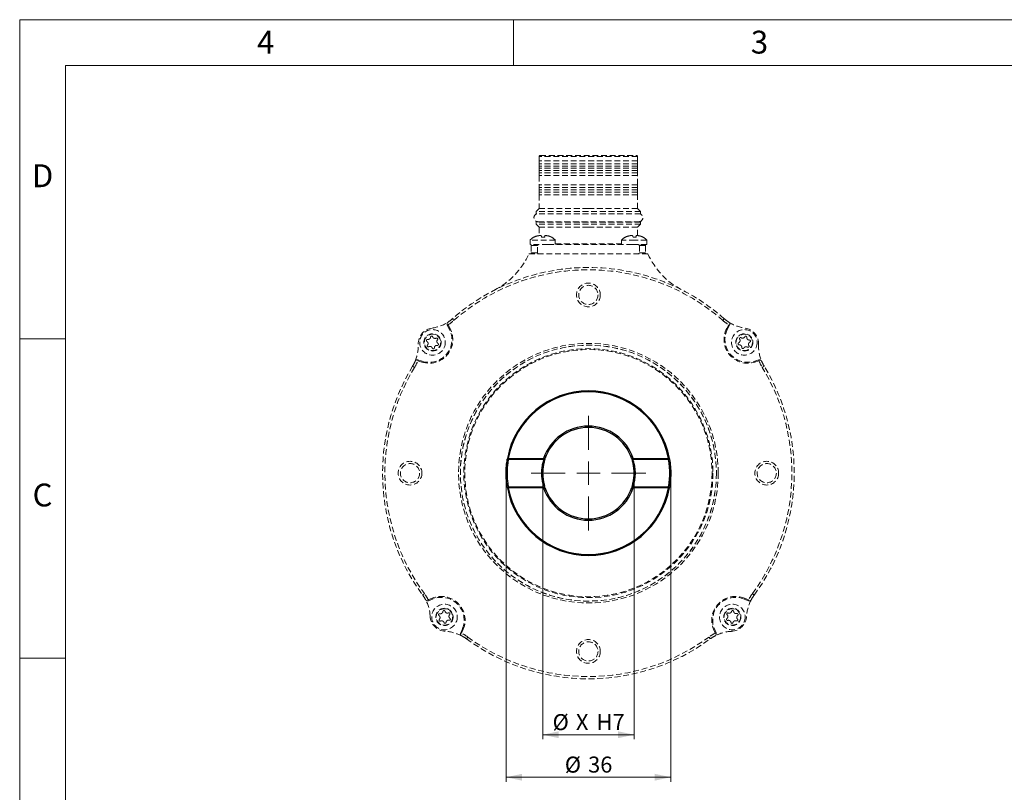
# Model space of a CAD drawing. Units: millimetres. Extents: x 0 to 432, y 0 to 279.
# Drawn here: x 0 to 215, y 110 to 279 of the extents above; entities that cross this region are included whole.
import ezdxf

# ---------------------------------------------------------------- set-up
doc = ezdxf.new("R2010")
doc.units = ezdxf.units.MM
doc.linetypes.add('HIDDEN', pattern=[1.905, 1.27, -0.635])
doc.styles.add('SLDTEXTSTYLE0', font='TXT', dxfattribs={"width": 0.605})
doc.styles.add('SLDTEXTSTYLE2', font='TXT', dxfattribs={"width": 0.75})
doc.dimstyles.new('SLDDIMSTYLE0', dxfattribs={"dimtxt": 3.5, "dimasz": 3.5, "dimexe": 0, "dimexo": 0.0625, "dimgap": 0.875, "dimtad": 1, "dimdec": 1, "dimrnd": 1e-09, "dimzin": 12, "dimdsep": 46, "dimtxsty": 'SLDTEXTSTYLE0', "dimsah": 1, "dimcen": 0.09, "dimadec": 0, "dimazin": 3, "dimtfac": 1, "dimtdec": 1, "dimtofl": 0, "dimtmove": 0, "dimatfit": 3, "dimfxl": 0, "dimfrac": 2, "dimtolj": 1, "dimtzin": 12, "dimarcsym": 0})
doc.dimstyles.new('SLDDIMSTYLE3', dxfattribs={"dimtxt": 3.5, "dimasz": 3.5, "dimexe": 0, "dimexo": 0.0625, "dimgap": 0.875, "dimtad": 1, "dimdec": 1, "dimrnd": 1e-09, "dimzin": 12, "dimdsep": 46, "dimtxsty": 'SLDTEXTSTYLE0', "dimsah": 1, "dimcen": 0.09, "dimadec": 0, "dimazin": 3, "dimtfac": 1, "dimtdec": 1, "dimtofl": 0, "dimtmove": 0, "dimatfit": 3, "dimfxl": 0, "dimfrac": 2, "dimtolj": 1, "dimarcsym": 0})

# ---------------------------------------------------------------- blocks, each defined once
blk = doc.blocks.new('_D_4')
at = {"color": 7, "linetype": 'Continuous', "lineweight": 18}
for p, q in [((106.35, 180.18), (106.35, 112.65)), ((142.35, 180.18), (142.35, 112.65)), ((142.35, 113.65), (106.35, 113.65))]:
    blk.add_line(p, q, dxfattribs=at)
for points in [[(106.35, 113.65), (109.85, 112.9), (109.85, 114.4)], [(142.35, 113.65), (138.85, 114.4), (138.85, 112.9)]]:
    blk.add_solid(points, dxfattribs=at)
at = {"color": 7, "linetype": 'Continuous', "lineweight": 18, "char_height": 3.5, "attachment_point": 1, "style": 'SLDTEXTSTYLE0'}
for s, insert in [('%%c', (119.19, 118.16)), ('36', (124.29, 118.17))]:
    blk.add_mtext(s, dxfattribs=dict(at, insert=insert))
blk = doc.blocks.new('_D_5')
at = {"color": 7, "linetype": 'Continuous', "lineweight": 18}
for p, q in [((114.35, 180.18), (114.35, 121.95)), ((134.35, 180.18), (134.35, 121.95)), ((134.35, 122.95), (114.35, 122.95))]:
    blk.add_line(p, q, dxfattribs=at)
for points in [[(114.35, 122.95), (117.85, 122.2), (117.85, 123.7)], [(134.35, 122.95), (130.85, 123.7), (130.85, 122.2)]]:
    blk.add_solid(points, dxfattribs=at)
at = {"color": 7, "linetype": 'Continuous', "lineweight": 18, "char_height": 3.5, "attachment_point": 1, "style": 'SLDTEXTSTYLE0'}
for s, insert in [('%%c', (116.52, 127.46)), ('X', (121.62, 127.47)), ('H7', (126.14, 127.47))]:
    blk.add_mtext(s, dxfattribs=dict(at, insert=insert))
blk = doc.blocks.new('SW_CENTERMARKSYMBOL_1')
at = {"color": 0, "linetype": 'Continuous', "lineweight": 18}
for p, q in [((0, 5.08), (0, 12.54)), ((0, 0), (0, 2.54)), ((-5.08, 0), (-12.54, 0)), ((0, 0), (-2.54, 0)), ((0, 0), (0, -2.54)), ((0, 0), (2.54, 0)), ((5.08, 0), (12.54, 0)), ((0, -5.08), (0, -12.54))]:
    blk.add_line(p, q, dxfattribs=at)

msp = doc.modelspace()

# ---------------------------------------------------------------- linework, layer by layer
at = {"color": 7, "linetype": 'Continuous', "lineweight": 18}
for p, q in [((0, 0), (0, 279.4)), ((0, 279.4), (431.8, 279.4)), ((107.95, 269.4), (107.95, 279.4)), ((421.8, 269.4), (10, 269.4)), ((10, 269.4), (10, 10)), ((10, 209.55), (0, 209.55)), ((0, 139.7), (10, 139.7))]:
    msp.add_line(p, q, dxfattribs=at)
at = {"color": 7, "linetype": 'HIDDEN', "lineweight": 18}
for p, q in [((113.6, 249.48), (113.6, 248.48)), ((135.1, 249.48), (113.6, 249.48)), ((135.1, 248.48), (113.6, 248.48)), ((135.1, 247.88), (113.6, 247.88)), ((113.8, 249.68), (134.9, 249.68)), ((135.1, 248.48), (135.1, 249.48)), ((135.1, 247.38), (113.6, 247.38)), ((135.1, 246.88), (113.6, 246.88)), ((135.1, 246.38), (113.6, 246.38)), ((135.1, 245.88), (113.6, 245.88)), ((113.6, 245.28), (113.6, 243.28)), ((135.1, 245.28), (113.6, 245.28)), ((135.1, 243.28), (113.6, 243.28)), ((135.1, 243.28), (135.1, 245.28)), ((135.1, 242.68), (113.6, 242.68)), ((135.1, 242.18), (113.6, 242.18)), ((135.1, 241.68), (113.6, 241.68)), ((113.6, 241.08), (113.6, 238.08)), ((135.1, 241.08), (113.6, 241.08)), ((135.1, 238.08), (135.1, 241.08)), ((113.6, 238.08), (112.95, 237.43)), ((112.95, 237.43), (112.95, 236.93)), ((124.35, 237.43), (112.95, 237.43)), ((124.35, 236.93), (112.95, 236.93)), ((124.35, 238.08), (113.6, 238.08)), ((135.1, 238.08), (124.35, 238.08)), ((135.75, 237.43), (124.35, 237.43)), ((135.75, 236.93), (124.35, 236.93)), ((135.75, 237.43), (135.1, 238.08)), ((135.75, 236.93), (135.75, 237.43)), ((112.95, 235.13), (112.95, 234.63)), ((124.35, 235.13), (112.95, 235.13)), ((113.35, 235.18), (135.35, 235.18)), ((114.75, 235.18), (114.75, 235.13)), ((135.75, 235.13), (124.35, 235.13)), ((133.95, 235.13), (133.95, 235.18)), ((135.75, 234.63), (135.75, 235.13)), ((112.95, 234.63), (113.6, 233.98)), ((124.35, 234.63), (112.95, 234.63)), ((113.6, 233.98), (113.6, 232.16)), ((124.35, 233.98), (113.6, 233.98)), ((135.75, 234.63), (124.35, 234.63)), ((135.1, 233.98), (124.35, 233.98)), ((135.1, 233.98), (135.75, 234.63)), ((135.1, 232.16), (135.1, 233.98)), ((111.6, 231.18), (111.6, 230.18)), ((111.61, 231.18), (111.6, 231.18)), ((117.1, 231.18), (111.61, 231.18)), ((112.41, 231.81), (112.44, 231.81)), ((114.13, 231.81), (114.8, 231.81)), ((114.72, 231.81), (114.79, 232.17)), ((116.3, 231.81), (116.26, 231.81)), ((117.1, 230.18), (117.1, 231.18)), ((117.1, 230.38), (131.6, 230.38)), ((131.6, 231.18), (131.6, 230.18)), ((134.51, 231.18), (131.6, 231.18)), ((132.41, 231.81), (132.44, 231.81)), ((134.13, 231.81), (134.8, 231.81)), ((137.1, 231.18), (134.51, 231.18)), ((134.72, 231.81), (134.79, 232.17)), ((136.3, 231.81), (136.26, 231.81)), ((137.1, 230.18), (137.1, 231.18)), ((111.61, 230.18), (111.6, 230.18)), ((115.5, 230.18), (111.61, 230.18)), ((113.2, 229.98), (111.85, 229.98)), ((111.85, 229.98), (111.85, 228.38)), ((111.85, 228.38), (113.2, 228.38)), ((113.2, 228.38), (113.2, 229.98)), ((115.5, 230.18), (133.2, 230.18)), ((134.51, 230.18), (133.2, 230.18)), ((137.1, 230.18), (134.51, 230.18)), ((135.5, 229.98), (135.5, 228.38)), ((136.85, 229.98), (135.5, 229.98)), ((135.5, 228.38), (136.85, 228.38)), ((136.85, 229.98), (136.85, 228.38)), ((111.35, 228.18), (137.35, 228.18)), ((94.63, 213.97), (94.96, 213.6)), ((154.07, 213.97), (153.74, 213.6)), ((93.93, 211.74), (93.49, 212.58)), ((93.68, 212.65), (94.11, 211.83)), ((94.11, 211.83), (93.93, 211.74)), ((154.59, 211.83), (155.02, 212.65)), ((154.59, 211.83), (154.77, 211.74)), ((155.21, 212.58), (154.77, 211.74)), ((87.93, 204.47), (87.04, 204.75)), ((87.08, 204.95), (87.99, 204.66)), ((87.93, 204.47), (87.99, 204.66)), ((160.71, 204.66), (161.62, 204.95)), ((160.77, 204.47), (160.71, 204.66)), ((161.66, 204.75), (160.77, 204.47)), ((85.91, 203.58), (86.34, 203.32)), ((162.79, 203.58), (162.36, 203.32)), ((88.1, 153.52), (88.5, 153.82)), ((160.6, 153.52), (160.2, 153.82)), ((89.33, 152.46), (90.19, 152.81)), ((90.26, 152.63), (89.38, 152.26)), ((90.19, 152.81), (90.26, 152.63)), ((158.51, 152.81), (158.44, 152.63)), ((159.32, 152.26), (158.44, 152.63)), ((158.51, 152.81), (159.37, 152.46)), ((96.43, 145.21), (96.8, 146.09)), ((96.98, 146.02), (96.63, 145.16)), ((96.98, 146.02), (96.8, 146.09)), ((97.69, 143.93), (97.98, 144.33)), ((151.01, 143.93), (150.72, 144.33)), ((151.72, 146.02), (151.9, 146.09)), ((152.08, 145.16), (151.72, 146.02)), ((151.9, 146.09), (152.27, 145.21))]:
    msp.add_line(p, q, dxfattribs=at)
at = {"color": 7, "linetype": 'Continuous', "lineweight": 25}
for p, q in [((106.64, 183.42), (106.74, 183.3)), ((106.74, 183.3), (106.84, 183.38)), ((106.74, 183.3), (106.84, 183.18)), ((106.84, 183.38), (114.56, 183.38)), ((114.67, 183.18), (106.84, 183.18)), ((114.56, 183.38), (114.69, 183.2)), ((114.67, 183.18), (114.69, 183.2)), ((114.69, 183.2), (114.86, 183.32)), ((133.85, 183.32), (134.01, 183.2)), ((134.01, 183.2), (134.14, 183.38)), ((134.01, 183.2), (134.04, 183.18)), ((141.86, 183.18), (134.04, 183.18)), ((134.14, 183.38), (141.86, 183.38)), ((141.86, 183.38), (141.96, 183.3)), ((141.86, 183.18), (141.96, 183.3)), ((141.96, 183.3), (142.06, 183.42)), ((106.74, 177.06), (106.64, 176.95)), ((106.74, 177.06), (106.84, 177.18)), ((106.84, 176.98), (106.74, 177.06)), ((106.84, 177.18), (114.67, 177.18)), ((114.56, 176.98), (106.84, 176.98)), ((114.69, 177.16), (114.56, 176.98)), ((114.67, 177.18), (114.69, 177.16)), ((114.86, 177.04), (114.69, 177.16)), ((134.01, 177.16), (133.85, 177.04)), ((134.01, 177.16), (134.04, 177.18)), ((134.14, 176.98), (134.01, 177.16)), ((134.04, 177.18), (141.86, 177.18)), ((141.86, 176.98), (134.14, 176.98)), ((141.86, 177.18), (141.96, 177.06)), ((141.96, 177.06), (141.86, 176.98)), ((142.06, 176.95), (141.96, 177.06))]:
    msp.add_line(p, q, dxfattribs=at)
at = {"color": 7, "linetype": 'HIDDEN', "lineweight": 18}
for centre, radius in [((124.35, 219.18), 2.6), ((124.35, 219.18), 2.1), ((90.26, 208.79), 2.8), ((158.44, 208.79), 2.8), ((90.26, 208.79), 1.89), ((90.26, 208.79), 1.79), ((158.44, 208.79), 1.89), ((158.44, 208.79), 1.79), ((124.35, 180.18), 28.4), ((124.35, 180.18), 28), ((124.35, 180.18), 27.99), ((124.35, 180.18), 27.24), ((124.35, 180.18), 27.04), ((85.35, 180.18), 2.6), ((85.35, 180.18), 2.1), ((163.35, 180.18), 2.6), ((163.35, 180.18), 2.1), ((92.88, 148.72), 2.8), ((155.82, 148.72), 2.8), ((92.88, 148.72), 1.89), ((92.88, 148.72), 1.79), ((155.82, 148.72), 1.89), ((155.82, 148.72), 1.79), ((124.35, 141.18), 2.6), ((124.35, 141.18), 2.1)]:
    msp.add_circle(centre, radius, dxfattribs=at)
for centre, radius, start, end in [((113.8, 249.48), 0.2, 90, 180), ((134.9, 249.48), 0.2, 0, 90), ((113.35, 236.08), 0.9, 109.1881, 270), ((135.35, 236.08), 0.9, 270, 70.8119), ((113.84, 229.18), 3, 118.4471, 138.1897), ((114.86, 229.18), 3, 41.8103, 61.5539), ((133.84, 229.18), 3, 118.4471, 138.1897), ((134.86, 229.18), 3, 41.8103, 61.5539), ((96.28, 234.9), 16.5, 297.1557, 335.9632), ((152.42, 234.9), 16.5, 204.0368, 242.8443), ((124.35, 180.18), 45, 48.6661, 131.3339), ((124.35, 180.18), 44.5, 48.6661, 131.3339), ((89.02, 220.35), 8.5, 277.7968, 303.1125), ((89.02, 220.35), 8.5, 303.1125, 311.3339), ((89.02, 220.35), 9, 301.1962, 311.3339), ((159.68, 220.35), 9, 228.6661, 238.8038), ((159.68, 220.35), 8.5, 228.6661, 236.8875), ((159.68, 220.35), 8.5, 236.8875, 262.2032), ((90.64, 208.46), 3.5, 97.7968, 182.2032), ((89.5, 209.43), 5.2, 252.5, 27.5), ((89.5, 209.43), 5, 252.5, 27.5), ((159.21, 209.43), 5.2, 152.5, 287.5), ((159.21, 209.43), 5, 152.5, 287.5), ((158.06, 208.46), 3.5, 357.7968, 82.2032), ((78.65, 208), 8.5, 336.8875, 2.2032), ((170.05, 208), 8.5, 177.7968, 203.1125), ((78.65, 208), 8.5, 328.6661, 336.8875), ((78.65, 208), 9, 328.6661, 338.8038), ((170.05, 208), 9, 201.1962, 211.3339), ((170.05, 208), 8.5, 203.1125, 211.3339), ((124.35, 180.18), 45, 148.6661, 216.3339), ((124.35, 180.18), 44.5, 148.6661, 216.3339), ((124.35, 180.18), 44.5, 323.6661, 31.3339), ((124.35, 180.18), 45, 323.6661, 31.3339), ((81.25, 148.48), 8.5, 28.1125, 36.3339), ((81.25, 148.48), 9, 26.1962, 36.3339), ((92.18, 148.01), 5.2, 337.5, 112.5), ((92.18, 148.01), 5, 337.5, 112.5), ((156.52, 148.01), 5.2, 67.5, 202.5), ((156.52, 148.01), 5, 67.5, 202.5), ((167.45, 148.48), 9, 143.6661, 153.8038), ((167.45, 148.48), 8.5, 143.6661, 151.8875), ((81.25, 148.48), 8.5, 2.7968, 28.1125), ((167.45, 148.48), 8.5, 151.8875, 177.2032), ((93.24, 149.07), 3.5, 182.7968, 267.2032), ((155.46, 149.07), 3.5, 272.7968, 357.2032), ((92.65, 137.08), 8.5, 61.8875, 87.2032), ((92.65, 137.08), 9, 53.6661, 63.8038), ((92.65, 137.08), 8.5, 53.6661, 61.8875), ((124.35, 180.18), 44.5, 233.6661, 306.3339), ((156.05, 137.08), 9, 116.1962, 126.3339), ((156.05, 137.08), 8.5, 118.1125, 126.3339), ((156.05, 137.08), 8.5, 92.7968, 118.1125), ((124.35, 180.18), 45, 233.6661, 306.3339)]:
    msp.add_arc(centre, radius, start, end, dxfattribs=at)
at = {"color": 7, "linetype": 'Continuous', "lineweight": 25}
for radius, start, end in [(18, 10.3567, 169.6433), (17.8, 10.3567, 169.6433), (10.3, 18.1002, 161.8998), (10, 18.2839, 161.7161), (18, 190.3567, 349.6433), (17.8, 190.3567, 349.6433), (10.3, 198.1002, 341.8998), (10, 198.2839, 341.7161)]:
    msp.add_arc((124.35, 180.18), radius, start, end, dxfattribs=at)
at = {"color": 7, "linetype": 'HIDDEN', "lineweight": 18}
for points, knots in [([(113.6, 247.88), (113.6, 247.96), (113.6, 248.18), (113.6, 248.42), (113.6, 248.46), (113.6, 248.48)], [0, 0, 0, 0, 0.230458, 0.612328, 1, 1, 1, 1]), ([(113.6, 247.38), (113.6, 247.44), (113.6, 247.56), (113.6, 247.77), (113.6, 247.88)], [0, 0, 0, 0, 0.497978, 1, 1, 1, 1]), ([(135.1, 248.48), (135.1, 248.46), (135.1, 248.43), (135.1, 248.18), (135.1, 247.96), (135.1, 247.88)], [0, 0, 0, 0, 0.381673, 0.769543, 1, 1, 1, 1]), ([(135.1, 247.88), (135.1, 247.75), (135.1, 247.54), (135.1, 247.43), (135.1, 247.38)], [0, 0, 0, 0, 0.617618, 1, 1, 1, 1]), ([(113.6, 246.88), (113.6, 247.01), (113.6, 247.22), (113.6, 247.34), (113.6, 247.38)], [0, 0, 0, 0, 0.617618, 1, 1, 1, 1]), ([(113.6, 246.38), (113.6, 246.44), (113.6, 246.56), (113.6, 246.77), (113.6, 246.88)], [0, 0, 0, 0, 0.497978, 1, 1, 1, 1]), ([(113.6, 245.88), (113.6, 246.01), (113.6, 246.22), (113.6, 246.34), (113.6, 246.38)], [0, 0, 0, 0, 0.617618, 1, 1, 1, 1]), ([(113.6, 245.28), (113.6, 245.3), (113.6, 245.34), (113.6, 245.58), (113.6, 245.8), (113.6, 245.88)], [0, 0, 0, 0, 0.381673, 0.769543, 1, 1, 1, 1]), ([(135.1, 247.38), (135.1, 247.32), (135.1, 247.2), (135.1, 246.99), (135.1, 246.88)], [0, 0, 0, 0, 0.497978, 1, 1, 1, 1]), ([(135.1, 246.88), (135.1, 246.75), (135.1, 246.54), (135.1, 246.43), (135.1, 246.38)], [0, 0, 0, 0, 0.617618, 1, 1, 1, 1]), ([(135.1, 246.38), (135.1, 246.32), (135.1, 246.2), (135.1, 245.99), (135.1, 245.88)], [0, 0, 0, 0, 0.497978, 1, 1, 1, 1]), ([(135.1, 245.88), (135.1, 245.8), (135.1, 245.58), (135.1, 245.34), (135.1, 245.3), (135.1, 245.28)], [0, 0, 0, 0, 0.230458, 0.612328, 1, 1, 1, 1]), ([(113.6, 242.68), (113.6, 242.76), (113.6, 242.98), (113.6, 243.22), (113.6, 243.26), (113.6, 243.28)], [0, 0, 0, 0, 0.230458, 0.612328, 1, 1, 1, 1]), ([(135.1, 243.28), (135.1, 243.26), (135.1, 243.23), (135.1, 242.98), (135.1, 242.76), (135.1, 242.68)], [0, 0, 0, 0, 0.381673, 0.769543, 1, 1, 1, 1]), ([(113.6, 242.18), (113.6, 242.24), (113.6, 242.36), (113.6, 242.57), (113.6, 242.68)], [0, 0, 0, 0, 0.497978, 1, 1, 1, 1]), ([(113.6, 241.68), (113.6, 241.81), (113.6, 242.02), (113.6, 242.14), (113.6, 242.18)], [0, 0, 0, 0, 0.617618, 1, 1, 1, 1]), ([(113.6, 241.08), (113.6, 241.1), (113.6, 241.14), (113.6, 241.38), (113.6, 241.6), (113.6, 241.68)], [0, 0, 0, 0, 0.381673, 0.769543, 1, 1, 1, 1]), ([(135.1, 242.68), (135.1, 242.55), (135.1, 242.34), (135.1, 242.23), (135.1, 242.18)], [0, 0, 0, 0, 0.617618, 1, 1, 1, 1]), ([(135.1, 242.18), (135.1, 242.12), (135.1, 242), (135.1, 241.79), (135.1, 241.68)], [0, 0, 0, 0, 0.497978, 1, 1, 1, 1]), ([(135.1, 241.68), (135.1, 241.6), (135.1, 241.38), (135.1, 241.14), (135.1, 241.1), (135.1, 241.08)], [0, 0, 0, 0, 0.2304576, 0.612328, 1, 1, 1, 1]), ([(113.22, 232.08), (113.09, 232.06), (112.8, 232.01), (112.54, 231.88), (112.4, 231.81)], [0, 0, 0, 0, 0.448786, 1, 1, 1, 1]), ([(112.44, 231.81), (112.73, 231.94), (113.13, 232.11), (113.56, 232.15), (113.67, 232.17)], [0, 0, 0, 0, 0.7339327, 1, 1, 1, 1]), ([(113.67, 232.17), (113.71, 232.17), (113.78, 232.17), (113.87, 232.18), (113.94, 232.18), (113.98, 232.17), (113.99, 232.17), (113.99, 232.17)], [0, 0, 0, 0, 0.218069, 0.436614, 0.653691, 0.870289, 1, 1, 1, 1]), ([(113.99, 232.17), (114.02, 232.13), (114.05, 232.07), (114.11, 231.88), (114.13, 231.81)], [0, 0, 0, 0, 0.628403, 1, 1, 1, 1]), ([(114.79, 232.17), (114.79, 232.17), (114.79, 232.17), (114.84, 232.18), (114.92, 232.18), (115, 232.17), (115.05, 232.17), (115.07, 232.17)], [0, 0, 0, 0, 0.218069, 0.436614, 0.653691, 0.870289, 1, 1, 1, 1]), ([(114.8, 231.81), (114.8, 231.94), (114.81, 232.11), (114.79, 232.15), (114.79, 232.17)], [0, 0, 0, 0, 0.733933, 1, 1, 1, 1]), ([(115.07, 232.17), (115.34, 232.13), (115.77, 232.07), (116.16, 231.88), (116.3, 231.81)], [0, 0, 0, 0, 0.6284033, 1, 1, 1, 1]), ([(133.22, 232.08), (133.09, 232.06), (132.8, 232.01), (132.54, 231.88), (132.4, 231.81)], [0, 0, 0, 0, 0.448786, 1, 1, 1, 1]), ([(132.44, 231.81), (132.73, 231.94), (133.13, 232.11), (133.56, 232.15), (133.67, 232.17)], [0, 0, 0, 0, 0.733933, 1, 1, 1, 1]), ([(133.67, 232.17), (133.71, 232.17), (133.78, 232.17), (133.87, 232.18), (133.94, 232.18), (133.98, 232.17), (133.99, 232.17), (133.99, 232.17)], [0, 0, 0, 0, 0.218069, 0.436614, 0.653691, 0.870289, 1, 1, 1, 1]), ([(133.99, 232.17), (134.02, 232.13), (134.05, 232.07), (134.11, 231.88), (134.13, 231.81)], [0, 0, 0, 0, 0.628403, 1, 1, 1, 1]), ([(134.79, 232.17), (134.79, 232.17), (134.79, 232.17), (134.84, 232.18), (134.92, 232.18), (135, 232.17), (135.05, 232.17), (135.07, 232.17)], [0, 0, 0, 0, 0.218069, 0.436614, 0.653691, 0.870289, 1, 1, 1, 1]), ([(134.8, 231.81), (134.8, 231.94), (134.81, 232.11), (134.79, 232.15), (134.79, 232.17)], [0, 0, 0, 0, 0.733933, 1, 1, 1, 1]), ([(135.07, 232.17), (135.34, 232.13), (135.77, 232.07), (136.16, 231.88), (136.3, 231.81)], [0, 0, 0, 0, 0.628403, 1, 1, 1, 1]), ([(111.85, 230.18), (111.85, 230.18), (111.85, 230.17), (111.85, 230.14), (111.85, 230.09), (111.85, 230.04), (111.85, 230.01), (111.85, 229.99), (111.85, 229.98)], [0, 0, 0, 0, 0.281589, 0.544695, 0.727709, 0.865774, 0.938201, 1, 1, 1, 1]), ([(111.85, 228.38), (111.85, 228.38), (111.85, 228.37), (111.85, 228.34), (111.85, 228.3), (111.85, 228.25), (111.85, 228.2), (111.85, 228.18), (111.85, 228.18), (111.85, 228.18)], [0, 0, 0, 0, 0.0116622, 0.0618735, 0.2042251, 0.3454117, 0.57429, 0.9066451, 1, 1, 1, 1]), ([(113.2, 229.98), (113.2, 229.99), (113.2, 230.02), (113.22, 230.06), (113.27, 230.11), (113.35, 230.16), (113.44, 230.18), (113.49, 230.18), (113.5, 230.18)], [0, 0, 0, 0, 0.0814649, 0.1949154, 0.3570474, 0.5908328, 0.9293224, 1, 1, 1, 1]), ([(113.5, 228.18), (113.47, 228.18), (113.39, 228.19), (113.3, 228.23), (113.24, 228.28), (113.21, 228.33), (113.2, 228.36), (113.2, 228.38), (113.2, 228.38)], [0, 0, 0, 0, 0.2791807, 0.5433437, 0.7267889, 0.8651493, 0.9821514, 1, 1, 1, 1]), ([(135.2, 230.18), (135.23, 230.18), (135.31, 230.17), (135.4, 230.14), (135.46, 230.09), (135.49, 230.04), (135.5, 230.01), (135.5, 229.99), (135.5, 229.98)], [0, 0, 0, 0, 0.281589, 0.544695, 0.727709, 0.865774, 0.938201, 1, 1, 1, 1]), ([(135.5, 228.38), (135.5, 228.38), (135.5, 228.37), (135.5, 228.34), (135.48, 228.3), (135.43, 228.25), (135.35, 228.2), (135.27, 228.18), (135.21, 228.18), (135.2, 228.18)], [0, 0, 0, 0, 0.011662, 0.061873, 0.204225, 0.345412, 0.57429, 0.906645, 1, 1, 1, 1]), ([(136.85, 230.18), (136.85, 230.18), (136.85, 230.17), (136.85, 230.14), (136.85, 230.09), (136.85, 230.04), (136.85, 230.01), (136.85, 229.99), (136.85, 229.98)], [0, 0, 0, 0, 0.281589, 0.544695, 0.727709, 0.865774, 0.938201, 1, 1, 1, 1]), ([(136.85, 228.38), (136.85, 228.38), (136.85, 228.37), (136.85, 228.34), (136.85, 228.3), (136.85, 228.25), (136.85, 228.2), (136.85, 228.18), (136.85, 228.18), (136.85, 228.18)], [0, 0, 0, 0, 0.011662, 0.061873, 0.204225, 0.345412, 0.57429, 0.906645, 1, 1, 1, 1]), ([(93.66, 213.23), (93.63, 213.21), (93.56, 213.15), (93.48, 213.03), (93.43, 212.88), (93.43, 212.75), (93.45, 212.69), (93.45, 212.68)], [0, 0, 0, 0, 0.175915, 0.350909, 0.603805, 0.960772, 1, 1, 1, 1]), ([(155.25, 212.68), (155.26, 212.72), (155.28, 212.81), (155.25, 212.96), (155.19, 213.09), (155.11, 213.18), (155.06, 213.22), (155.04, 213.23)], [0, 0, 0, 0, 0.238085, 0.52361, 0.736158, 0.90609, 1, 1, 1, 1]), ([(93.45, 212.68), (93.47, 212.66), (93.5, 212.64), (93.57, 212.62), (93.62, 212.63), (93.66, 212.64), (93.67, 212.65), (93.68, 212.65)], [0, 0, 0, 0, 0.353525, 0.595146, 0.788942, 0.956632, 1, 1, 1, 1]), ([(93.49, 212.58), (93.49, 212.58), (93.47, 212.62), (93.46, 212.65), (93.45, 212.68)], [0, 0, 0, 0, 0.037113, 1, 1, 1, 1]), ([(155.02, 212.65), (155.04, 212.65), (155.07, 212.63), (155.12, 212.62), (155.18, 212.63), (155.23, 212.66), (155.25, 212.68), (155.25, 212.68)], [0, 0, 0, 0, 0.178748, 0.356876, 0.598171, 0.934757, 1, 1, 1, 1]), ([(155.25, 212.68), (155.24, 212.65), (155.23, 212.62), (155.21, 212.58), (155.21, 212.58)], [0, 0, 0, 0, 0.962887, 1, 1, 1, 1]), ([(89.05, 209.01), (89.03, 209.03), (88.98, 209.06), (88.96, 209.12), (88.94, 209.18), (88.94, 209.24), (88.96, 209.32), (89, 209.36), (89.04, 209.4), (89.1, 209.43), (89.16, 209.44), (89.2, 209.44), (89.21, 209.43)], [0, 0, 0, 0, 0.125378, 0.251184, 0.303522, 0.423151, 0.542815, 0.661821, 0.696432, 0.819021, 0.941865, 1, 1, 1, 1]), ([(89.17, 208.2), (89.21, 208.25), (89.28, 208.35), (89.31, 208.54), (89.28, 208.72), (89.2, 208.88), (89.11, 208.97), (89.06, 209.01), (89.05, 209.01)], [0, 0, 0, 0, 0.1988, 0.398159, 0.588888, 0.772153, 0.961053, 1, 1, 1, 1]), ([(89.21, 209.43), (89.27, 209.43), (89.39, 209.42), (89.57, 209.49), (89.71, 209.6), (89.81, 209.75), (89.85, 209.87), (89.85, 209.94), (89.85, 209.95)], [0, 0, 0, 0, 0.198736, 0.398099, 0.588831, 0.772096, 0.960993, 1, 1, 1, 1]), ([(89.85, 209.95), (89.86, 209.98), (89.86, 210.03), (89.9, 210.08), (89.94, 210.13), (90, 210.16), (90.07, 210.18), (90.13, 210.17), (90.19, 210.15), (90.24, 210.12), (90.28, 210.07), (90.29, 210.03), (90.3, 210.02)], [0, 0, 0, 0, 0.125292, 0.251099, 0.303522, 0.423151, 0.542816, 0.661821, 0.696432, 0.818976, 0.941818, 1, 1, 1, 1]), ([(90.3, 210.02), (90.32, 209.97), (90.38, 209.86), (90.52, 209.73), (90.69, 209.67), (90.87, 209.65), (90.99, 209.69), (91.06, 209.72), (91.07, 209.72)], [0, 0, 0, 0, 0.198793, 0.398153, 0.588881, 0.772147, 0.961047, 1, 1, 1, 1]), ([(91.07, 209.72), (91.09, 209.73), (91.14, 209.75), (91.21, 209.75), (91.27, 209.73), (91.32, 209.7), (91.37, 209.64), (91.39, 209.59), (91.4, 209.53), (91.4, 209.47), (91.38, 209.41), (91.36, 209.38), (91.35, 209.37)], [0, 0, 0, 0, 0.125389, 0.251194, 0.303521, 0.423151, 0.542815, 0.661821, 0.696431, 0.818967, 0.941809, 1, 1, 1, 1]), ([(91.35, 209.37), (91.32, 209.32), (91.25, 209.22), (91.21, 209.03), (91.24, 208.85), (91.32, 208.69), (91.41, 208.6), (91.47, 208.56), (91.48, 208.56)], [0, 0, 0, 0, 0.1988, 0.398159, 0.588888, 0.772153, 0.961053, 1, 1, 1, 1]), ([(157.21, 208.7), (157.26, 208.73), (157.36, 208.79), (157.47, 208.95), (157.52, 209.12), (157.51, 209.3), (157.47, 209.42), (157.43, 209.48), (157.43, 209.49)], [0, 0, 0, 0, 0.198736, 0.398099, 0.588831, 0.772096, 0.960993, 1, 1, 1, 1]), ([(157.43, 209.49), (157.41, 209.52), (157.39, 209.56), (157.39, 209.63), (157.4, 209.69), (157.42, 209.75), (157.47, 209.8), (157.53, 209.83), (157.58, 209.85), (157.64, 209.85), (157.7, 209.83), (157.74, 209.82), (157.75, 209.81)], [0, 0, 0, 0, 0.125292, 0.251099, 0.303522, 0.423151, 0.542816, 0.661821, 0.696432, 0.818976, 0.941818, 1, 1, 1, 1]), ([(157.75, 209.81), (157.8, 209.78), (157.91, 209.72), (158.1, 209.71), (158.27, 209.75), (158.42, 209.85), (158.51, 209.95), (158.54, 210.01), (158.54, 210.02)], [0, 0, 0, 0, 0.198793, 0.398153, 0.588881, 0.772147, 0.961047, 1, 1, 1, 1]), ([(158.54, 210.02), (158.56, 210.04), (158.59, 210.08), (158.64, 210.12), (158.7, 210.14), (158.76, 210.15), (158.84, 210.13), (158.89, 210.1), (158.93, 210.06), (158.96, 210.01), (158.98, 209.95), (158.98, 209.91), (158.98, 209.9)], [0, 0, 0, 0, 0.125389, 0.251194, 0.303521, 0.423151, 0.542815, 0.661821, 0.696431, 0.818967, 0.941809, 1, 1, 1, 1]), ([(158.98, 209.9), (158.98, 209.84), (158.98, 209.71), (159.07, 209.54), (159.19, 209.41), (159.35, 209.33), (159.48, 209.31), (159.55, 209.31), (159.56, 209.31)], [0, 0, 0, 0, 0.1988, 0.398159, 0.588888, 0.772153, 0.961053, 1, 1, 1, 1]), ([(159.67, 208.87), (159.62, 208.84), (159.52, 208.78), (159.41, 208.62), (159.36, 208.45), (159.37, 208.27), (159.41, 208.15), (159.45, 208.09), (159.45, 208.08)], [0, 0, 0, 0, 0.198736, 0.398099, 0.588831, 0.772096, 0.960993, 1, 1, 1, 1]), ([(159.56, 209.31), (159.58, 209.31), (159.64, 209.31), (159.7, 209.28), (159.74, 209.24), (159.78, 209.19), (159.8, 209.11), (159.8, 209.05), (159.79, 209), (159.76, 208.94), (159.72, 208.9), (159.68, 208.88), (159.67, 208.87)], [0, 0, 0, 0, 0.125378, 0.251184, 0.303522, 0.423151, 0.542815, 0.661821, 0.696432, 0.819021, 0.941865, 1, 1, 1, 1]), ([(89.46, 207.85), (89.43, 207.84), (89.38, 207.82), (89.32, 207.82), (89.26, 207.84), (89.2, 207.87), (89.15, 207.93), (89.13, 207.98), (89.12, 208.04), (89.12, 208.1), (89.14, 208.16), (89.17, 208.19), (89.17, 208.2)], [0, 0, 0, 0, 0.125389, 0.251194, 0.303521, 0.423151, 0.542815, 0.661821, 0.696431, 0.818967, 0.941809, 1, 1, 1, 1]), ([(90.23, 207.55), (90.2, 207.6), (90.15, 207.72), (90, 207.84), (89.83, 207.91), (89.65, 207.92), (89.53, 207.88), (89.47, 207.85), (89.46, 207.85)], [0, 0, 0, 0, 0.198793, 0.398153, 0.588881, 0.772147, 0.961047, 1, 1, 1, 1]), ([(90.67, 207.62), (90.67, 207.59), (90.66, 207.54), (90.62, 207.49), (90.58, 207.44), (90.52, 207.41), (90.45, 207.4), (90.39, 207.4), (90.34, 207.42), (90.29, 207.45), (90.24, 207.5), (90.23, 207.54), (90.23, 207.55)], [0, 0, 0, 0, 0.125292, 0.251099, 0.303522, 0.423151, 0.542816, 0.661821, 0.696432, 0.818976, 0.941818, 1, 1, 1, 1]), ([(91.31, 208.14), (91.25, 208.14), (91.13, 208.15), (90.95, 208.09), (90.81, 207.97), (90.71, 207.82), (90.68, 207.7), (90.67, 207.63), (90.67, 207.62)], [0, 0, 0, 0, 0.198736, 0.398099, 0.588831, 0.772096, 0.960993, 1, 1, 1, 1]), ([(91.48, 208.56), (91.5, 208.54), (91.54, 208.51), (91.57, 208.45), (91.58, 208.39), (91.58, 208.33), (91.56, 208.25), (91.52, 208.21), (91.48, 208.17), (91.43, 208.14), (91.36, 208.13), (91.33, 208.13), (91.31, 208.14)], [0, 0, 0, 0, 0.125378, 0.251184, 0.303522, 0.423151, 0.542815, 0.661821, 0.696432, 0.819021, 0.941865, 1, 1, 1, 1]), ([(157.32, 208.26), (157.29, 208.26), (157.24, 208.26), (157.18, 208.29), (157.14, 208.33), (157.1, 208.38), (157.08, 208.46), (157.08, 208.52), (157.09, 208.57), (157.12, 208.63), (157.16, 208.67), (157.2, 208.69), (157.21, 208.7)], [0, 0, 0, 0, 0.125378, 0.251184, 0.303522, 0.423151, 0.542815, 0.661821, 0.696432, 0.819021, 0.941865, 1, 1, 1, 1]), ([(157.9, 207.67), (157.9, 207.73), (157.89, 207.86), (157.81, 208.03), (157.69, 208.16), (157.53, 208.24), (157.4, 208.26), (157.33, 208.26), (157.32, 208.26)], [0, 0, 0, 0, 0.1988004, 0.3981593, 0.5888875, 0.772153, 0.9610533, 1, 1, 1, 1]), ([(158.33, 207.55), (158.32, 207.53), (158.29, 207.49), (158.24, 207.45), (158.18, 207.43), (158.12, 207.42), (158.04, 207.44), (157.99, 207.47), (157.95, 207.51), (157.92, 207.56), (157.9, 207.62), (157.9, 207.66), (157.9, 207.67)], [0, 0, 0, 0, 0.125389, 0.251194, 0.303521, 0.423151, 0.542815, 0.661821, 0.696431, 0.818967, 0.941809, 1, 1, 1, 1]), ([(159.13, 207.76), (159.08, 207.79), (158.97, 207.85), (158.78, 207.86), (158.61, 207.82), (158.46, 207.72), (158.37, 207.63), (158.34, 207.56), (158.33, 207.55)], [0, 0, 0, 0, 0.198793, 0.398153, 0.588881, 0.772147, 0.961047, 1, 1, 1, 1]), ([(159.45, 208.08), (159.47, 208.06), (159.49, 208.01), (159.49, 207.94), (159.48, 207.88), (159.46, 207.82), (159.41, 207.77), (159.35, 207.74), (159.3, 207.72), (159.24, 207.72), (159.18, 207.74), (159.14, 207.76), (159.13, 207.76)], [0, 0, 0, 0, 0.125292, 0.251099, 0.303522, 0.423151, 0.542816, 0.661821, 0.696432, 0.818976, 0.941818, 1, 1, 1, 1]), ([(86.98, 204.97), (86.94, 204.97), (86.84, 204.97), (86.7, 204.92), (86.58, 204.84), (86.51, 204.75), (86.48, 204.69), (86.47, 204.67)], [0, 0, 0, 0, 0.238085, 0.52361, 0.736158, 0.90609, 1, 1, 1, 1]), ([(87.04, 204.75), (87.05, 204.77), (87.06, 204.8), (87.06, 204.85), (87.04, 204.91), (87.01, 204.95), (86.98, 204.96), (86.98, 204.97)], [0, 0, 0, 0, 0.178748, 0.356876, 0.598171, 0.934757, 1, 1, 1, 1]), ([(86.98, 204.97), (87.01, 204.96), (87.05, 204.96), (87.08, 204.95), (87.08, 204.95)], [0, 0, 0, 0, 0.9628866, 1, 1, 1, 1]), ([(161.62, 204.95), (161.62, 204.95), (161.65, 204.96), (161.69, 204.96), (161.72, 204.97)], [0, 0, 0, 0, 0.037113, 1, 1, 1, 1]), ([(161.72, 204.97), (161.7, 204.95), (161.67, 204.92), (161.65, 204.86), (161.64, 204.81), (161.65, 204.77), (161.65, 204.75), (161.66, 204.75)], [0, 0, 0, 0, 0.353525, 0.595146, 0.788942, 0.956632, 1, 1, 1, 1]), ([(162.23, 204.67), (162.21, 204.71), (162.17, 204.78), (162.07, 204.88), (161.92, 204.96), (161.8, 204.97), (161.73, 204.97), (161.72, 204.97)], [0, 0, 0, 0, 0.1759149, 0.3509086, 0.6038047, 0.9607725, 1, 1, 1, 1]), ([(88.75, 152.49), (88.77, 152.45), (88.82, 152.38), (88.93, 152.29), (89.08, 152.22), (89.21, 152.22), (89.28, 152.23), (89.28, 152.23)], [0, 0, 0, 0, 0.1759149, 0.3509086, 0.6038047, 0.9607725, 1, 1, 1, 1]), ([(89.28, 152.23), (89.3, 152.25), (89.33, 152.28), (89.35, 152.34), (89.35, 152.4), (89.34, 152.43), (89.33, 152.45), (89.33, 152.46)], [0, 0, 0, 0, 0.353525, 0.595146, 0.788942, 0.956632, 1, 1, 1, 1]), ([(89.38, 152.26), (89.38, 152.26), (89.35, 152.25), (89.32, 152.24), (89.28, 152.23)], [0, 0, 0, 0, 0.0371134, 1, 1, 1, 1]), ([(159.42, 152.23), (159.39, 152.24), (159.35, 152.25), (159.32, 152.26), (159.32, 152.26)], [0, 0, 0, 0, 0.962887, 1, 1, 1, 1]), ([(159.37, 152.46), (159.37, 152.44), (159.35, 152.41), (159.35, 152.35), (159.37, 152.29), (159.39, 152.25), (159.41, 152.24), (159.42, 152.23)], [0, 0, 0, 0, 0.178748, 0.356876, 0.598171, 0.934757, 1, 1, 1, 1]), ([(159.42, 152.23), (159.46, 152.23), (159.55, 152.22), (159.7, 152.25), (159.82, 152.33), (159.91, 152.41), (159.94, 152.47), (159.95, 152.49)], [0, 0, 0, 0, 0.238085, 0.52361, 0.736158, 0.90609, 1, 1, 1, 1]), ([(91.69, 149.02), (91.67, 149.04), (91.63, 149.07), (91.6, 149.13), (91.59, 149.19), (91.59, 149.26), (91.62, 149.33), (91.66, 149.37), (91.71, 149.41), (91.76, 149.43), (91.83, 149.44), (91.86, 149.43), (91.87, 149.43)], [0, 0, 0, 0, 0.125378, 0.251184, 0.303522, 0.423151, 0.542815, 0.661821, 0.696432, 0.819021, 0.941865, 1, 1, 1, 1]), ([(91.76, 148.2), (91.8, 148.25), (91.87, 148.34), (91.92, 148.53), (91.9, 148.71), (91.83, 148.87), (91.75, 148.97), (91.7, 149.01), (91.69, 149.02)], [0, 0, 0, 0, 0.1988, 0.398159, 0.588888, 0.772153, 0.961053, 1, 1, 1, 1]), ([(91.87, 149.43), (91.94, 149.42), (92.06, 149.4), (92.24, 149.46), (92.39, 149.56), (92.5, 149.7), (92.54, 149.82), (92.55, 149.89), (92.55, 149.9)], [0, 0, 0, 0, 0.1987364, 0.3980988, 0.5888307, 0.7720962, 0.9609932, 1, 1, 1, 1]), ([(92.55, 149.9), (92.55, 149.93), (92.56, 149.98), (92.6, 150.03), (92.65, 150.08), (92.71, 150.1), (92.78, 150.11), (92.84, 150.1), (92.89, 150.08), (92.94, 150.05), (92.98, 149.99), (92.99, 149.96), (93, 149.95)], [0, 0, 0, 0, 0.125292, 0.251099, 0.303522, 0.423151, 0.542816, 0.661821, 0.696432, 0.818976, 0.941818, 1, 1, 1, 1]), ([(93, 149.95), (93.02, 149.89), (93.07, 149.78), (93.2, 149.65), (93.37, 149.57), (93.55, 149.55), (93.67, 149.57), (93.74, 149.6), (93.75, 149.6)], [0, 0, 0, 0, 0.198793, 0.398153, 0.588881, 0.772147, 0.961047, 1, 1, 1, 1]), ([(93.75, 149.6), (93.77, 149.61), (93.82, 149.63), (93.89, 149.62), (93.95, 149.6), (94, 149.56), (94.05, 149.5), (94.06, 149.45), (94.07, 149.39), (94.07, 149.33), (94.04, 149.27), (94.01, 149.24), (94.01, 149.23)], [0, 0, 0, 0, 0.125389, 0.251194, 0.303521, 0.423151, 0.542815, 0.661821, 0.696431, 0.818967, 0.941809, 1, 1, 1, 1]), ([(94.01, 149.23), (93.97, 149.18), (93.89, 149.09), (93.85, 148.9), (93.86, 148.72), (93.93, 148.56), (94.02, 148.46), (94.07, 148.42), (94.08, 148.41)], [0, 0, 0, 0, 0.1988, 0.398159, 0.588888, 0.772153, 0.961053, 1, 1, 1, 1]), ([(154.68, 149.19), (154.66, 149.21), (154.63, 149.26), (154.61, 149.32), (154.61, 149.38), (154.62, 149.44), (154.66, 149.51), (154.71, 149.55), (154.76, 149.57), (154.81, 149.59), (154.88, 149.59), (154.91, 149.58), (154.93, 149.57)], [0, 0, 0, 0, 0.125292, 0.251099, 0.303522, 0.423151, 0.542816, 0.661821, 0.696432, 0.818976, 0.941818, 1, 1, 1, 1]), ([(154.63, 148.37), (154.67, 148.41), (154.76, 148.5), (154.83, 148.67), (154.85, 148.85), (154.8, 149.03), (154.73, 149.14), (154.69, 149.19), (154.68, 149.19)], [0, 0, 0, 0, 0.198736, 0.398099, 0.588831, 0.772096, 0.960993, 1, 1, 1, 1]), ([(154.93, 149.57), (154.98, 149.55), (155.1, 149.52), (155.29, 149.54), (155.45, 149.62), (155.58, 149.75), (155.64, 149.86), (155.66, 149.93), (155.66, 149.94)], [0, 0, 0, 0, 0.1987933, 0.3981525, 0.5888812, 0.7721466, 0.9610466, 1, 1, 1, 1]), ([(155.66, 149.94), (155.67, 149.97), (155.69, 150.02), (155.74, 150.06), (155.79, 150.09), (155.85, 150.11), (155.93, 150.11), (155.98, 150.09), (156.03, 150.06), (156.07, 150.02), (156.1, 149.96), (156.11, 149.93), (156.11, 149.92)], [0, 0, 0, 0, 0.125389, 0.251194, 0.303521, 0.423151, 0.542815, 0.661821, 0.696431, 0.818967, 0.941809, 1, 1, 1, 1]), ([(156.11, 149.92), (156.13, 149.86), (156.16, 149.74), (156.27, 149.59), (156.42, 149.48), (156.59, 149.44), (156.72, 149.44), (156.79, 149.46), (156.8, 149.46)], [0, 0, 0, 0, 0.1988, 0.398159, 0.588888, 0.772153, 0.961053, 1, 1, 1, 1]), ([(157, 149.06), (156.96, 149.02), (156.87, 148.93), (156.8, 148.76), (156.79, 148.58), (156.83, 148.4), (156.9, 148.29), (156.95, 148.24), (156.96, 148.24)], [0, 0, 0, 0, 0.198736, 0.398099, 0.588831, 0.772096, 0.960993, 1, 1, 1, 1]), ([(156.8, 149.46), (156.83, 149.47), (156.88, 149.48), (156.94, 149.46), (157, 149.43), (157.04, 149.39), (157.08, 149.32), (157.09, 149.26), (157.09, 149.2), (157.08, 149.15), (157.04, 149.09), (157.01, 149.07), (157, 149.06)], [0, 0, 0, 0, 0.125378, 0.251184, 0.303522, 0.423151, 0.542815, 0.661821, 0.696432, 0.819021, 0.941865, 1, 1, 1, 1]), ([(92.02, 147.83), (92, 147.82), (91.95, 147.8), (91.88, 147.81), (91.82, 147.83), (91.77, 147.87), (91.72, 147.93), (91.7, 147.98), (91.7, 148.04), (91.7, 148.1), (91.73, 148.16), (91.75, 148.19), (91.76, 148.2)], [0, 0, 0, 0, 0.125389, 0.251194, 0.303521, 0.423151, 0.542815, 0.661821, 0.696431, 0.818967, 0.941809, 1, 1, 1, 1]), ([(92.77, 147.48), (92.75, 147.54), (92.7, 147.65), (92.57, 147.78), (92.4, 147.86), (92.22, 147.88), (92.1, 147.86), (92.03, 147.83), (92.02, 147.83)], [0, 0, 0, 0, 0.198793, 0.398153, 0.588881, 0.772147, 0.961047, 1, 1, 1, 1]), ([(93.22, 147.53), (93.21, 147.5), (93.2, 147.45), (93.17, 147.4), (93.12, 147.36), (93.06, 147.33), (92.99, 147.32), (92.93, 147.33), (92.87, 147.35), (92.83, 147.39), (92.79, 147.44), (92.78, 147.47), (92.77, 147.48)], [0, 0, 0, 0, 0.125292, 0.251099, 0.303522, 0.423151, 0.542816, 0.661821, 0.696432, 0.818976, 0.941818, 1, 1, 1, 1]), ([(93.89, 148), (93.83, 148.01), (93.71, 148.03), (93.53, 147.97), (93.38, 147.87), (93.27, 147.73), (93.23, 147.61), (93.22, 147.54), (93.22, 147.53)], [0, 0, 0, 0, 0.198736, 0.398099, 0.588831, 0.772096, 0.960993, 1, 1, 1, 1]), ([(94.08, 148.41), (94.1, 148.39), (94.14, 148.36), (94.17, 148.3), (94.18, 148.24), (94.18, 148.17), (94.15, 148.1), (94.11, 148.06), (94.06, 148.02), (94.01, 148), (93.94, 147.99), (93.91, 148), (93.89, 148)], [0, 0, 0, 0, 0.125378, 0.251184, 0.303522, 0.423151, 0.542815, 0.661821, 0.696432, 0.819021, 0.941865, 1, 1, 1, 1]), ([(154.83, 147.97), (154.81, 147.96), (154.75, 147.96), (154.69, 147.97), (154.64, 148), (154.59, 148.04), (154.55, 148.11), (154.54, 148.17), (154.54, 148.23), (154.56, 148.28), (154.59, 148.34), (154.62, 148.36), (154.63, 148.37)], [0, 0, 0, 0, 0.125378, 0.251184, 0.303522, 0.423151, 0.542815, 0.661821, 0.696432, 0.819021, 0.941865, 1, 1, 1, 1]), ([(155.52, 147.51), (155.51, 147.57), (155.48, 147.69), (155.36, 147.84), (155.21, 147.95), (155.04, 147.99), (154.91, 147.99), (154.84, 147.97), (154.83, 147.97)], [0, 0, 0, 0, 0.1988004, 0.3981593, 0.5888875, 0.772153, 0.9610533, 1, 1, 1, 1]), ([(155.97, 147.49), (155.96, 147.46), (155.94, 147.41), (155.9, 147.37), (155.84, 147.34), (155.78, 147.32), (155.71, 147.32), (155.65, 147.34), (155.6, 147.37), (155.56, 147.41), (155.53, 147.47), (155.52, 147.5), (155.52, 147.51)], [0, 0, 0, 0, 0.1253893, 0.2511943, 0.3035214, 0.4231506, 0.542815, 0.6618206, 0.6964313, 0.8189669, 0.9418094, 1, 1, 1, 1]), ([(156.71, 147.86), (156.65, 147.88), (156.53, 147.91), (156.34, 147.89), (156.18, 147.81), (156.05, 147.68), (155.99, 147.57), (155.97, 147.5), (155.97, 147.49)], [0, 0, 0, 0, 0.198793, 0.398153, 0.588881, 0.772147, 0.961047, 1, 1, 1, 1]), ([(156.96, 148.24), (156.97, 148.22), (157.01, 148.17), (157.02, 148.11), (157.03, 148.05), (157.01, 147.99), (156.97, 147.92), (156.93, 147.88), (156.88, 147.86), (156.82, 147.84), (156.75, 147.84), (156.72, 147.85), (156.71, 147.86)], [0, 0, 0, 0, 0.1252918, 0.2510991, 0.3035222, 0.4231513, 0.5428156, 0.661821, 0.6964317, 0.8189755, 0.9418181, 1, 1, 1, 1]), ([(96.4, 145.11), (96.4, 145.07), (96.39, 144.98), (96.42, 144.83), (96.5, 144.71), (96.58, 144.63), (96.64, 144.59), (96.66, 144.58)], [0, 0, 0, 0, 0.238085, 0.52361, 0.736158, 0.90609, 1, 1, 1, 1]), ([(96.4, 145.11), (96.41, 145.15), (96.42, 145.18), (96.43, 145.21), (96.43, 145.21)], [0, 0, 0, 0, 0.962887, 1, 1, 1, 1]), ([(96.63, 145.16), (96.61, 145.16), (96.58, 145.18), (96.52, 145.18), (96.46, 145.17), (96.42, 145.14), (96.4, 145.12), (96.4, 145.11)], [0, 0, 0, 0, 0.178748, 0.356876, 0.598171, 0.934757, 1, 1, 1, 1]), ([(152.04, 144.58), (152.08, 144.6), (152.15, 144.65), (152.24, 144.76), (152.31, 144.91), (152.31, 145.04), (152.3, 145.11), (152.3, 145.11)], [0, 0, 0, 0, 0.175915, 0.350909, 0.603805, 0.960772, 1, 1, 1, 1]), ([(152.3, 145.11), (152.28, 145.13), (152.25, 145.16), (152.19, 145.18), (152.14, 145.18), (152.1, 145.17), (152.08, 145.16), (152.08, 145.16)], [0, 0, 0, 0, 0.353525, 0.595146, 0.788942, 0.956632, 1, 1, 1, 1]), ([(152.27, 145.21), (152.27, 145.21), (152.28, 145.18), (152.29, 145.15), (152.3, 145.11)], [0, 0, 0, 0, 0.037113, 1, 1, 1, 1])]:
    msp.add_open_spline(points, degree=3, knots=knots, dxfattribs=at)
at = {"color": 7, "linetype": 'Continuous', "lineweight": 25}
for points, knots in [([(106.63, 177.01), (106.62, 177.06), (106.59, 177.23), (106.5, 177.84), (106.38, 178.91), (106.33, 180.18), (106.38, 181.45), (106.5, 182.52), (106.59, 183.14), (106.62, 183.3), (106.63, 183.35)], [0, 0, 0, 0, 0.070677, 0.213318, 0.356381, 0.499828, 0.643407, 0.786683, 0.929226, 1, 1, 1, 1]), ([(106.82, 183.08), (106.82, 183.06), (106.81, 183.02), (106.76, 182.74), (106.7, 182.33), (106.63, 181.79), (106.57, 181.08), (106.54, 180.18), (106.57, 179.28), (106.63, 178.57), (106.7, 178.04), (106.76, 177.62), (106.81, 177.34), (106.82, 177.3), (106.82, 177.28)], [0, 0, 0, 0, 0.050678, 0.127326, 0.213864, 0.298813, 0.374908, 0.500163, 0.625177, 0.701194, 0.786093, 0.872549, 0.949137, 1, 1, 1, 1]), ([(114.67, 177.18), (114.65, 177.21), (114.63, 177.27), (114.52, 177.62), (114.41, 178.04), (114.29, 178.57), (114.19, 179.28), (114.12, 180.18), (114.19, 181.09), (114.29, 181.79), (114.41, 182.33), (114.52, 182.74), (114.6, 183.02), (114.62, 183.07), (114.63, 183.08)], [0, 0, 0, 0, 0.113633, 0.185294, 0.266824, 0.345864, 0.416703, 0.533686, 0.650374, 0.721081, 0.799997, 0.881432, 0.95304, 1, 1, 1, 1]), ([(114.84, 183.26), (114.82, 183.2), (114.77, 183.05), (114.6, 182.46), (114.44, 181.59), (114.36, 180.8), (114.34, 180.18), (114.36, 179.57), (114.44, 178.78), (114.6, 177.88), (114.72, 177.49), (114.78, 177.29)], [0, 0, 0, 0, 0.077767, 0.232384, 0.385567, 0.462721, 0.538676, 0.614687, 0.69203, 0.845559, 1, 1, 1, 1]), ([(133.87, 177.11), (133.88, 177.16), (133.93, 177.32), (134.1, 177.9), (134.26, 178.77), (134.34, 179.56), (134.36, 180.18), (134.34, 180.8), (134.27, 181.58), (134.1, 182.48), (133.98, 182.88), (133.92, 183.08)], [0, 0, 0, 0, 0.077768, 0.232384, 0.385568, 0.462722, 0.538677, 0.61468, 0.692021, 0.845559, 1, 1, 1, 1]), ([(134.04, 183.18), (134.05, 183.15), (134.07, 183.1), (134.18, 182.75), (134.3, 182.33), (134.41, 181.79), (134.51, 181.08), (134.58, 180.18), (134.51, 179.27), (134.41, 178.57), (134.29, 178.03), (134.18, 177.62), (134.1, 177.34), (134.08, 177.3), (134.07, 177.28)], [0, 0, 0, 0, 0.113667, 0.18532, 0.266824, 0.345864, 0.416703, 0.533686, 0.650374, 0.72108, 0.799997, 0.881458, 0.953075, 1, 1, 1, 1]), ([(141.88, 177.28), (141.89, 177.3), (141.89, 177.34), (141.94, 177.62), (142.01, 178.04), (142.07, 178.57), (142.13, 179.28), (142.17, 180.18), (142.13, 181.08), (142.07, 181.79), (142.01, 182.33), (141.94, 182.74), (141.89, 183.02), (141.89, 183.06), (141.88, 183.08)], [0, 0, 0, 0, 0.050642, 0.127299, 0.213864, 0.298813, 0.374908, 0.500163, 0.625177, 0.701194, 0.786093, 0.872521, 0.949099, 1, 1, 1, 1]), ([(142.07, 183.35), (142.08, 183.3), (142.11, 183.14), (142.21, 182.52), (142.32, 181.45), (142.37, 180.18), (142.32, 178.91), (142.21, 177.84), (142.11, 177.23), (142.08, 177.06), (142.07, 177.01)], [0, 0, 0, 0, 0.070677, 0.213318, 0.356381, 0.499828, 0.643401, 0.786683, 0.929225, 1, 1, 1, 1])]:
    msp.add_open_spline(points, degree=3, knots=knots, dxfattribs=at)

# ---------------------------------------------------------------- block references
at = {"color": 7, "linetype": 'Continuous', "lineweight": 18}
msp.add_blockref('SW_CENTERMARKSYMBOL_1', (124.35, 180.18), dxfattribs=at)

# ---------------------------------------------------------------- texts
at = {"color": 7, "linetype": 'Continuous', "lineweight": 0, "char_height": 5, "attachment_point": 2, "style": 'SLDTEXTSTYLE2'}
for s, insert in [('4', (53.8, 276.98)), ('3', (161.76, 276.98)), ('D', (5, 247.75)), ('C', (4.99, 177.9))]:
    msp.add_mtext(s, dxfattribs=dict(at, insert=insert))

# ---------------------------------------------------------------- dimensions: what is measured, and where the dimension line sits
at = {"color": 7, "linetype": 'Continuous', "lineweight": 18}
for base, p1, p2, text, dimstyle, picture, middle in [((106.35, 113.65), (142.35, 180.18), (106.35, 180.18), '%%c<>', 'SLDDIMSTYLE0', '_D_4', (124.41, 113.65)), ((114.35, 122.95), (134.35, 180.18), (114.35, 180.18), '%%c<>H7', 'SLDDIMSTYLE3', '_D_5', (124.41, 122.95))]:
    dim = msp.add_linear_dim(base=base, p1=p1, p2=p2, angle=0, text=text, dimstyle=dimstyle, dxfattribs=at)
    dim.commit()
    dim.dimension.update_dxf_attribs({"geometry": picture, "text_midpoint": middle, "dimtype": 160})

doc.saveas('drawing.dxf')
